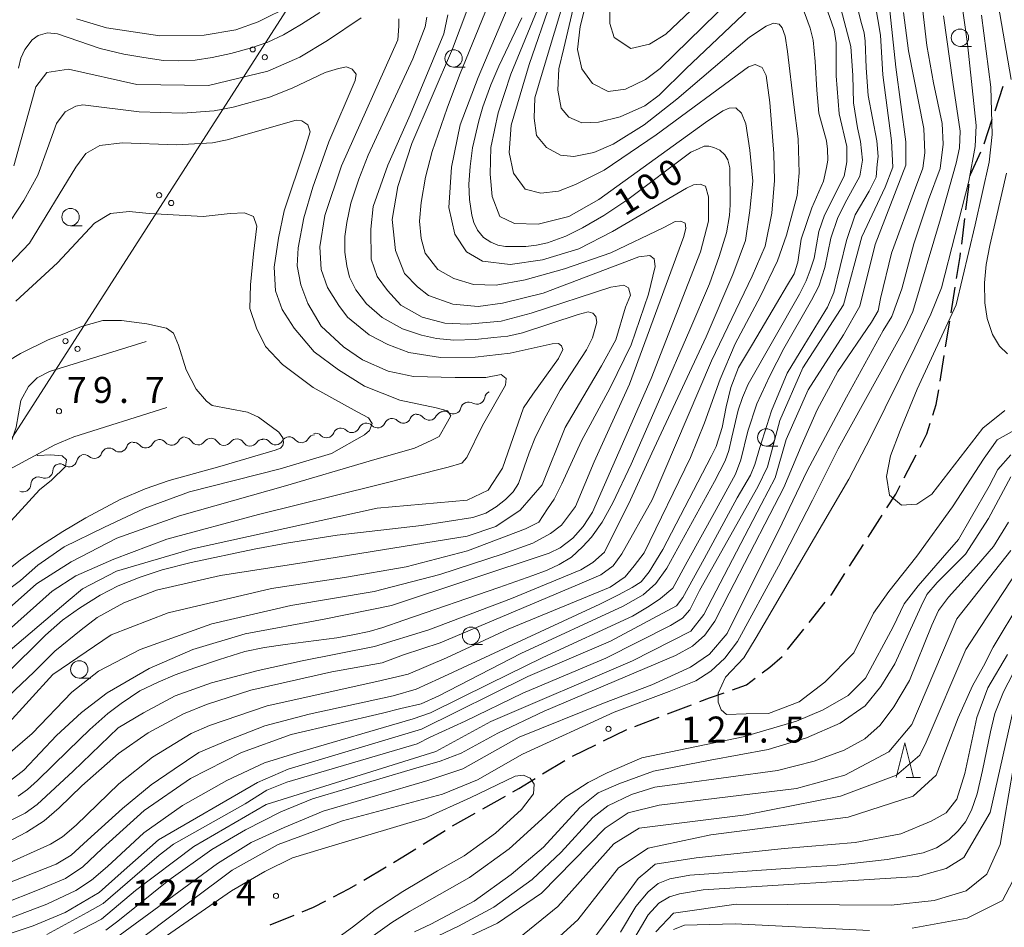
# Model space of a CAD drawing. Units: millimetres. Extents: x -70000 to -68000, y 30000 to 31500.
# Drawn here: x -68584 to -68442, y 30952 to 31083 of the extents above; entities that cross this region are included whole.
import ezdxf

# ---------------------------------------------------------------- set-up
doc = ezdxf.new("R2010")
doc.units = ezdxf.units.MM
for name, color, linetype, lineweight in [('210100_道路縁（街区線）', 7, 'Continuous', 15), ('210300_徒歩道', 7, 'Continuous', 30), ('426500_送電線', 7, 'Continuous', 9), ('510200_一条河川、細流', 7, 'Continuous', 15), ('633100_広葉樹林', 7, 'Continuous', 9), ('633200_針葉樹林', 7, 'Continuous', 9), ('710100_等高線（計曲線）', 7, 'Continuous', 20), ('710107_等高線（計曲線）（注記）', 7, 'Continuous', 0), ('710200_等高線（主曲線）', 7, 'Continuous', 9), ('731200_図化機測定による標高点', 7, 'Continuous', 20), ('731207_図化機測定による標高点（注記）', 7, 'Continuous', 20)]:
    doc.layers.add(name, color=color, linetype=linetype, lineweight=lineweight)
doc.styles.add('Style-WORKING', font='txt')

msp = doc.modelspace()

# ---------------------------------------------------------------- linework, layer by layer
at = {"layer": '210100_道路縁（街区線）', "flags": 128}
for points in [[(-68566.17, 31036.22), (-68580.11, 31031.86), (-68581.89, 31030.96), (-68583.17, 31029.73), (-68584.27, 31027.71), (-68584.93, 31023.84), (-68585.51, 31022.11), (-68586.63, 31020.66), (-68588.43, 31019.78), (-68615.55, 31006.29), (-68622.16, 31003.29), (-68628.17, 31001.04), (-68632.57, 30999.79), (-68636.02, 30999.21), (-68648.67, 30997.93), (-68676.33, 30995.59), (-68699.58, 30993.64), (-68723.14, 30992.9), (-68758.02, 30991.7), (-68765.72, 30990.63), (-68768.27, 30990)], [(-68587.09, 31017.1), (-68579.37, 31021.28), (-68576.63, 31022.47), (-68563.18, 31026.67)]]:
    msp.add_lwpolyline(points, dxfattribs=at)
at = {"layer": '210300_徒歩道'}
for p, q in [((-68443.754, 31069.481), (-68442.585, 31073.044)), ((-68445.313, 31064.73), (-68444.144, 31068.293)), ((-68447.943, 31055.201), (-68447.479, 31058.922)), ((-68448.561, 31050.239), (-68448.097, 31053.96)), ((-68450.088, 31040.357), (-68449.492, 31044.059)), ((-68450.883, 31035.421), (-68450.287, 31039.123)), ((-68451.678, 31030.484), (-68451.082, 31034.187)), ((-68456.858, 31016.537), (-68455.139, 31019.869)), ((-68462.037, 31007.992), (-68460.014, 31011.15)), ((-68464.734, 31003.782), (-68462.711, 31006.94)), ((-68470.563, 30995.673), (-68468.228, 30998.607)), ((-68473.677, 30991.761), (-68471.342, 30994.695)), ((-68491.012, 30982.474), (-68487.509, 30983.812)), ((-68495.682, 30980.689), (-68492.179, 30982.027)), ((-68500.211, 30978.577), (-68496.844, 30980.229)), ((-68504.699, 30976.375), (-68501.333, 30978.027)), ((-68508.996, 30973.823), (-68505.794, 30975.774)), ((-68517.631, 30968.782), (-68514.369, 30970.631)), ((-68521.981, 30966.316), (-68518.719, 30968.165)), ((-68526.233, 30963.686), (-68523.047, 30965.663)), ((-68534.791, 30958.514), (-68531.568, 30960.431)), ((-68548.296, 30952.037), (-68544.829, 30953.466))]:
    msp.add_line(p, q, dxfattribs=at)
at = {"layer": '210300_徒歩道', "flags": 128}
for points in [[(-68447.325, 31060.162), (-68447.31, 31060.28), (-68445.778, 31063.572)], [(-68449.293, 31045.294), (-68448.78, 31048.48), (-68448.715, 31048.999)], [(-68452.707, 31025.604), (-68452.22, 31027.12), (-68451.877, 31029.25)], [(-68454.566, 31020.98), (-68453.58, 31022.89), (-68453.09, 31024.414)], [(-68459.34, 31012.203), (-68458.08, 31014.17), (-68457.432, 31015.426)], [(-68467.449, 30999.585), (-68467.31, 30999.76), (-68465.408, 31002.729)], [(-68477.338, 30988.387), (-68476.23, 30989.23), (-68474.457, 30990.784)], [(-68481.638, 30985.956), (-68479.58, 30986.68), (-68478.332, 30987.63)], [(-68486.341, 30984.258), (-68484.95, 30984.79), (-68482.817, 30985.541)], [(-68513.282, 30971.247), (-68512.43, 30971.73), (-68510.064, 30973.172)], [(-68530.494, 30961.069), (-68529.4, 30961.72), (-68527.295, 30963.026)], [(-68539.163, 30956.093), (-68536.95, 30957.23), (-68535.866, 30957.875)], [(-68543.673, 30953.943), (-68542.03, 30954.62), (-68540.275, 30955.522)]]:
    msp.add_lwpolyline(points, dxfattribs=at)
at = {"layer": '426500_送電線'}
msp.add_line((-68489.18, 31172.47), (-68682.08, 30871.88), dxfattribs=at)
for centre in [(-68550.81, 31078.35), (-68549.071, 31077.228), (-68564.313, 31057.31), (-68562.573, 31056.188), (-68577.815, 31036.27), (-68576.075, 31035.148)]:
    msp.add_circle(centre, 0.375, dxfattribs=at)
at = {"layer": '510200_一条河川、細流', "extrusion": (0, 0, -1)}
for centre, start, end in [((68516.236867, 31027.919731), 9.043813, 65.214174), ((68519.697329, 31026.359566), 13.333417, 69.503778), ((68519.641422, 31026.347628), 65.214174, 121.384535), ((68527.044496, 31024.665837), 23.346856, 79.517217), ((68527.075046, 31024.540357), 83.925123, 140.095484), ((68523.346104, 31024.937213), 27.754762, 83.925123), ((68523.209936, 31025.046519), 69.503778, 125.674139), ((68534.413938, 31023.320493), 22.533725, 78.704087), ((68534.419318, 31023.301286), 79.517217, 135.687578), ((68530.731907, 31023.983562), 23.346856, 79.517217), ((68530.731907, 31023.983562), 79.517217, 135.687578), ((68541.768653, 31021.851422), 78.704087, 134.874448), ((68538.091296, 31022.585958), 22.533725, 78.704087), ((68538.091296, 31022.585958), 78.704087, 134.874448), ((68567.907231, 31020.664758), 19.146895, 75.317256), ((68567.979522, 31020.535685), 83.934113, 140.104474), ((68564.250518, 31020.931955), 27.763752, 83.934113), ((68564.250518, 31020.931955), 83.934113, 140.104474), ((68560.521515, 31021.328225), 27.763752, 83.934113), ((68560.597343, 31021.212419), 91.291793, 147.462155), ((68556.848296, 31021.127878), 35.121432, 91.291793), ((68556.848296, 31021.127878), 91.291793, 147.462155), ((68553.099249, 31021.043338), 35.121432, 91.291793), ((68553.099249, 31021.043338), 91.291793, 147.462155), ((68549.350202, 31020.958797), 35.121432, 91.291793), ((68549.286251, 31021.02303), 85.281521, 141.451882), ((68545.54896, 31021.331505), 29.111159, 85.281521), ((68545.54896, 31021.331505), 85.281521, 141.451882), ((68541.811669, 31021.63998), 29.111159, 85.281521), ((68571.534771, 31019.714258), 19.146895, 75.317256), ((68571.534771, 31019.714258), 75.317256, 131.487617), ((68578.598636, 31017.420839), 69.503778, 125.674139), ((68575.086029, 31018.733885), 13.333417, 69.503778), ((68575.162312, 31018.763758), 75.317256, 131.487617), ((68578.507756, 31017.514571), 2.106036, 58.276397), ((68581.697486, 31015.542738), 2.106036, 58.276397), ((68581.697486, 31015.542738), 58.276397, 114.446758)]:
    msp.add_arc(centre, 1.127969, start, end, dxfattribs=at)
at = {"layer": '510200_一条河川、細流'}
for centre, start, end in [((-68518.466454, 31028.275624), 238.666218, 350.905434), ((-68521.894051, 31026.88123), 234.376614, 346.61583), ((-68532.80446, 31024.879244), 224.363175, 336.602391), ((-68529.117048, 31025.561519), 224.363175, 336.602391), ((-68525.343687, 31025.989535), 219.955269, 332.194485), ((-68540.17635, 31023.452137), 225.176305, 337.415522), ((-68536.498992, 31024.186673), 225.176305, 337.415522), ((-68566.247936, 31021.984591), 219.946279, 332.185496), ((-68562.518932, 31022.380861), 219.946279, 332.185496), ((-68558.694463, 31022.427642), 212.588598, 324.827815), ((-68554.945416, 31022.343101), 212.588598, 324.827815), ((-68551.196369, 31022.258561), 212.588598, 324.827815), ((-68547.521073, 31022.430818), 218.598871, 330.838088), ((-68543.783782, 31022.739293), 218.598871, 330.838088), ((-68573.667355, 31020.455746), 228.563136, 340.802353), ((-68570.039815, 31021.406246), 228.563136, 340.802353), ((-68577.28275, 31019.255549), 234.376614, 346.61583), ((-68580.764007, 31017.598544), 245.603995, 357.843211), ((-68583.953736, 31015.626711), 245.603995, 357.843211)]:
    msp.add_arc(centre, 1.129844, start, end, dxfattribs=at)
at = {"layer": '633100_広葉樹林'}
for p, q in [((-68448.81, 31078.79), (-68447.143, 31078.79)), ((-68521.85, 31075.8), (-68520.183, 31075.8)), ((-68577.09, 31052.91), (-68575.423, 31052.91)), ((-68476.75, 31021.12), (-68475.083, 31021.12)), ((-68519.33, 30992.51), (-68517.663, 30992.51)), ((-68575.83, 30987.65), (-68574.163, 30987.65))]:
    msp.add_line(p, q, dxfattribs=at)
for centre in [(-68448.81, 31080.04), (-68521.85, 31077.05), (-68577.09, 31054.16), (-68476.75, 31022.37), (-68519.33, 30993.76), (-68575.83, 30988.9)]:
    msp.add_circle(centre, 1.249875, dxfattribs=at)
at = {"layer": '633200_針葉樹林'}
msp.add_line((-68456.562, 30973.29), (-68454.478, 30973.29), dxfattribs=at)
at = {"layer": '633200_針葉樹林', "flags": 128}
msp.add_lwpolyline([(-68458.02, 30973.29), (-68456.77, 30978.29), (-68455.52, 30973.29)], dxfattribs=at)
at = {"layer": '710100_等高線（計曲線）', "flags": 128}
for points in [[(-68477.71, 31089.64), (-68492.04, 31075.58), (-68494.14, 31074.02), (-68497.05, 31072.59), (-68499.56, 31072.28), (-68501.81, 31073.41), (-68503.35, 31075.56), (-68503.96, 31078.32), (-68503.6, 31081.65), (-68500.12, 31095.4)], [(-68587.18, 30954.94), (-68581.36, 30957.26), (-68577.82, 30958.74), (-68575.32, 30960.43), (-68572.52, 30963.08), (-68566.49, 30968.54), (-68559.79, 30973.18), (-68552.42, 30976.93), (-68545.28, 30979.51), (-68532.1, 30982.61), (-68529.45, 30983.27), (-68526.53, 30983.94), (-68523.97, 30985.07), (-68512.15, 30991.18), (-68497.36, 30998.02), (-68494.5, 30999.66), (-68492.65, 31001.32), (-68491.07, 31003.52), (-68484.21, 31015.99), (-68482.67, 31018.98), (-68482.16, 31020.47), (-68481.7, 31022.39), (-68480.78, 31026.28), (-68480.17, 31028.12), (-68479.35, 31030.07), (-68471.93, 31043.02), (-68471.01, 31044.94), (-68470.39, 31046.48), (-68469.83, 31048.24), (-68469.17, 31052.08), (-68468.35, 31054.44), (-68465.53, 31060.07), (-68465.12, 31062.14), (-68465.12, 31064.35), (-68466.25, 31069.06), (-68466.66, 31074.56), (-68466.66, 31079.32), (-68466.97, 31081.16), (-68469.78, 31089.28)], [(-68443.31, 31084.87), (-68441.43, 31074.03)], [(-68525.69, 31082.98), (-68525.94, 31081.59), (-68527.72, 31077.01), (-68531.12, 31069.61), (-68534.18, 31063.09), (-68535.53, 31059.63), (-68536.66, 31056.16), (-68537.26, 31053.37), (-68537.55, 31051.35), (-68537.55, 31049.08), (-68537.26, 31047.12), (-68536.84, 31045.51), (-68535.95, 31043.66), (-68534.39, 31041.64), (-68532.12, 31039.65), (-68529.21, 31038.05), (-68526.48, 31037.13), (-68524.31, 31036.66), (-68521.82, 31036.4), (-68518.7, 31036.5), (-68516.04, 31036.79), (-68514.01, 31036.97), (-68511.89, 31037.45), (-68503.86, 31040.11), (-68502.41, 31040.5), (-68501.77, 31040.29), (-68501.31, 31039.82), (-68501.17, 31039.01), (-68501.8, 31036.73), (-68502.66, 31035), (-68506.49, 31029.17), (-68508.48, 31025.5), (-68510.04, 31022.48), (-68510.93, 31020.17), (-68511.64, 31018.09), (-68512.49, 31015.71), (-68513.27, 31014.5), (-68514.34, 31013.44), (-68515.68, 31012.34), (-68517.21, 31011.45), (-68519.06, 31010.83), (-68526.47, 31009.66), (-68538.61, 31008.25), (-68545.93, 31007.13), (-68550.61, 31006.23), (-68559.7, 31004.34), (-68563.89, 31003.26), (-68567.05, 31002.2), (-68570.24, 31000.95), (-68572.83, 30999.6), (-68575.81, 30997.76), (-68578.23, 30996.03), (-68580.71, 30993.83), (-68586.46, 30988.11)], [(-68584.65, 30970.62), (-68583.31, 30971.56), (-68581.85, 30972.88), (-68577.45, 30977.21), (-68574.32, 30980.25), (-68571.73, 30982.56), (-68569.78, 30983.98), (-68567.08, 30985.79), (-68564.46, 30987.08), (-68562.01, 30988.11), (-68559.17, 30989.14), (-68555.62, 30990.32), (-68551.96, 30991.47), (-68549.09, 30992.07), (-68546.11, 30992.5), (-68538.69, 30993.48), (-68536.38, 30993.87), (-68534.04, 30994.36), (-68532.05, 30994.97), (-68529, 30996.02), (-68515.33, 31000.74), (-68510.4, 31002.43), (-68508.34, 31003.24), (-68506.63, 31004.06), (-68504.82, 31005.09), (-68503.23, 31006.58), (-68501.95, 31007.97), (-68500.39, 31010.15), (-68498.89, 31012.92), (-68496.23, 31018.5), (-68491.94, 31028.28), (-68487.75, 31037.89), (-68484.91, 31044.51), (-68483.53, 31048.47), (-68482.5, 31051.88), (-68482.03, 31054.4), (-68481.96, 31055.91), (-68482, 31061.24), (-68482.28, 31062.41), (-68482.74, 31063.12), (-68483.45, 31063.8), (-68484.31, 31064.22), (-68485.05, 31064.37), (-68485.69, 31064.4), (-68486.54, 31064.01), (-68487.64, 31063.51), (-68496.73, 31056.7), (-68500.17, 31054.37), (-68503.23, 31052.59), (-68505.67, 31051.42), (-68508.3, 31050.46), (-68509.9, 31050.11), (-68511.42, 31049.93), (-68514.34, 31049.91), (-68515.47, 31050.12), (-68516.47, 31050.55), (-68517.53, 31051.19), (-68518.38, 31052.25), (-68518.92, 31053.36), (-68519.23, 31054.42), (-68519.55, 31056.71), (-68519.66, 31058.91), (-68519.45, 31061.47), (-68519.09, 31064.17), (-68518.2, 31068.04), (-68517.64, 31070.08), (-68516.47, 31073.25), (-68515.33, 31075.94), (-68511.99, 31082.92)], [(-68584.58, 31075.63), (-68584.26, 31077.1), (-68583.69, 31078.34), (-68582.63, 31079.73), (-68581.74, 31080.37), (-68580.43, 31080.76), (-68578.97, 31080.61), (-68572.83, 31078.48), (-68569.39, 31077.68), (-68566.51, 31077.19), (-68563.67, 31076.73), (-68561.58, 31076.69), (-68559.1, 31076.8), (-68556.68, 31077.17), (-68553.98, 31077.74), (-68550.97, 31078.56), (-68548.62, 31079.37), (-68546.35, 31080.47), (-68543.76, 31082), (-68541.14, 31083.67)], [(-68456.94, 31083.65), (-68456.22, 31078.14), (-68454.02, 31066.96), (-68453.87, 31063.45), (-68454.17, 31061.2), (-68455.35, 31057.97), (-68458.68, 31048.93), (-68460.26, 31042.41), (-68460.62, 31040.62), (-68461.59, 31038.98), (-68466.4, 31031.89), (-68469.42, 31026.33), (-68471.72, 31021.11), (-68474.23, 31015.14), (-68476.23, 31011.25), (-68482.11, 30999.91), (-68484.16, 30995.84), (-68485.59, 30993.85), (-68487.38, 30992.26), (-68489.84, 30990.9), (-68508.77, 30982.89), (-68515.47, 30979.69), (-68520.74, 30976.82), (-68523.76, 30975.65), (-68527.6, 30974.57), (-68542.18, 30970.25), (-68546.74, 30968.35), (-68551.86, 30965.77), (-68556.72, 30962.9), (-68562.91, 30958.5), (-68570.28, 30952.58), (-68572.02, 30951.3)], [(-68442.09, 31060.51), (-68443.61, 31053.99), (-68444.48, 31050.04), (-68445.04, 31047.34), (-68445.29, 31044.65), (-68445.24, 31041.79), (-68444.89, 31039.55), (-68444.12, 31037.24), (-68443.11, 31035.56), (-68441.93, 31034.44)], [(-68592.43, 30998.2), (-68584.3, 31004.73), (-68581.42, 31006.71), (-68578.19, 31008.8), (-68574.86, 31010.79), (-68569.92, 31013.42), (-68566.3, 31014.96), (-68562.86, 31016.17), (-68555.54, 31018.2), (-68547.59, 31020.52), (-68546.81, 31020.84), (-68546.49, 31021.2), (-68546.35, 31021.66), (-68546.49, 31022.3), (-68547.03, 31023.15), (-68549.97, 31025.28), (-68551.57, 31026.03), (-68556.68, 31026.99), (-68557.48, 31027.59), (-68558.95, 31029.31), (-68560.42, 31032.13), (-68561.52, 31035.68), (-68562.26, 31037.4), (-68563.24, 31038.13), (-68566.06, 31038.74), (-68569.74, 31039.23), (-68572.44, 31039.23), (-68575.5, 31038.38), (-68578.05, 31037.3), (-68580.29, 31036.45), (-68584.3, 31034.46), (-68592.53, 31029.51)], [(-68526.09, 30949.53), (-68521.12, 30951.88), (-68516.06, 30954.62), (-68510.53, 30958.61), (-68506.33, 30962.56), (-68501.78, 30967.55), (-68499.58, 30969.24), (-68496.2, 30970.88), (-68492.82, 30971.93), (-68489.24, 30972.39), (-68475.12, 30974.33), (-68469.85, 30975.69), (-68465.5, 30977.23), (-68462.53, 30978.91), (-68460.33, 30980.86), (-68458.34, 30983.5), (-68456.09, 30987.29), (-68452.86, 30995.3), (-68451.89, 30997.4), (-68450.46, 30999.34), (-68446.41, 31003.8), (-68443.96, 31006.64), (-68441.81, 31010.17)], [(-68441.17, 30988.25), (-68442.55, 30985.69), (-68443.78, 30982.52), (-68444.39, 30979.88), (-68445.57, 30974.3), (-68446.34, 30970.97), (-68447.16, 30968.62), (-68448.03, 30966.9), (-68449.05, 30965.62), (-68450.43, 30964.34), (-68452.17, 30963.17), (-68454.11, 30962.45), (-68456.62, 30961.94), (-68459.33, 30961.48), (-68466.5, 30960.66), (-68473.97, 30960.2), (-68487.78, 30959.2), (-68490.65, 30958.69), (-68492.34, 30958.02), (-68493.77, 30956.84), (-68495.56, 30954.69), (-68497.76, 30951.01)]]:
    msp.add_lwpolyline(points, dxfattribs=at)
at = {"layer": '710200_等高線（主曲線）', "flags": 128}
for points in [[(-68478.53, 31092.62), (-68491.21, 31080.53), (-68493.59, 31079.1), (-68496.29, 31078.46), (-68498.67, 31080.05), (-68499.31, 31082.11), (-68499.31, 31087.67)], [(-68435.21, 31026.57), (-68443.42, 31022), (-68445.3, 31019.38), (-68449.87, 31012.34), (-68455.03, 31005.22), (-68459.09, 31000.14), (-68461.27, 30997.01), (-68464.1, 30991.28), (-68468.31, 30987.06), (-68472.01, 30984.23), (-68476.44, 30982.56), (-68479.63, 30982.49), (-68482.47, 30982.42), (-68483.26, 30983.07), (-68483.7, 30984.16), (-68483.7, 30985.47), (-68482.61, 30987.79), (-68480, 30990.55), (-68478.18, 30993.53), (-68464.83, 31016.33), (-68461.71, 31022.36), (-68455.32, 31035.29), (-68453, 31040.15), (-68451.47, 31043.93), (-68447.55, 31059.32), (-68446.61, 31064.34), (-68446.46, 31067.39), (-68447.7, 31079.15), (-68449.58, 31092.52)], [(-68591.71, 30950.82), (-68580.53, 30955.03), (-68576.32, 30956.99), (-68574.07, 30958.51), (-68571.75, 30960.47), (-68566.52, 30965.34), (-68560.93, 30969.26), (-68554.54, 30972.89), (-68549.1, 30975.43), (-68544.45, 30976.89), (-68527.69, 30981.75), (-68525.15, 30982.63), (-68516.73, 30986.84), (-68508.96, 30990.61), (-68496.04, 30996.57), (-68493.64, 30998.02), (-68491.98, 30999.11), (-68490.23, 31000.64), (-68488.13, 31004.41), (-68483.99, 31011.97), (-68481.16, 31017.05), (-68480.43, 31019.16), (-68479.42, 31023.29), (-68478.11, 31027.22), (-68476.23, 31031.28), (-68474.19, 31035.2), (-68470.2, 31042.18), (-68469.18, 31044.21), (-68468.31, 31046.9), (-68467.44, 31051.11), (-68466.43, 31054.09), (-68465.12, 31056.63), (-68463.23, 31060.04), (-68462.87, 31062.37), (-68463.16, 31065.05), (-68463.6, 31067.02), (-68464.18, 31070.65), (-68464.25, 31074.57), (-68464.54, 31078.78), (-68467.74, 31090.88)], [(-68598.17, 30953.34), (-68583.9, 30958.91), (-68579.14, 30960.82), (-68577.02, 30962.09), (-68574.62, 30964.27), (-68569.61, 30968.85), (-68565.48, 30972.26), (-68562.14, 30974.51), (-68558.58, 30976.91), (-68554.37, 30978.72), (-68549.07, 30980.76), (-68542.68, 30982.43), (-68530.56, 30985.11), (-68527.22, 30986.06), (-68523.89, 30987.58), (-68500.73, 30998.33), (-68498.05, 30999.64), (-68496.09, 31000.73), (-68494.78, 31001.53), (-68493.62, 31002.98), (-68491.66, 31006.18), (-68484.69, 31019.61), (-68483.96, 31021.06), (-68483.09, 31023.82), (-68482.51, 31026.8), (-68481.86, 31029.56), (-68480.77, 31032.47), (-68478.74, 31035.81), (-68475.25, 31041.69), (-68473.66, 31044.38), (-68472.71, 31045.97), (-68472.21, 31047.64), (-68471.7, 31050.98), (-68470.17, 31055.49), (-68468.5, 31059.34), (-68468.07, 31061.3), (-68467.85, 31062.39), (-68467.92, 31063.98), (-68468.07, 31065.15), (-68469.16, 31069.14), (-68469.45, 31072.48), (-68469.67, 31076.62), (-68469.96, 31079.67), (-68470.39, 31081.41), (-68472.5, 31087.08)], [(-68587.26, 30960.41), (-68580, 30963.68), (-68578.26, 30964.77), (-68576.29, 30966.44), (-68570.13, 30972.4), (-68565.26, 30976.25), (-68559.67, 30979.66), (-68557.06, 30980.82), (-68548.71, 30983.65), (-68532.89, 30987.14), (-68528.39, 30988.23), (-68522.87, 30990.55), (-68513.95, 30994.69), (-68499.28, 31000.79), (-68497.11, 31002.25), (-68495.8, 31003.84), (-68494.35, 31005.73), (-68487.67, 31019.46), (-68485.64, 31024.47), (-68483.39, 31030.79), (-68481.21, 31035.87), (-68477.58, 31042.77), (-68475.11, 31047.85), (-68473.81, 31051.56), (-68472.28, 31057.29), (-68471.99, 31060.56), (-68472.14, 31065.43), (-68472.79, 31070.37), (-68473.66, 31078.06), (-68474.03, 31080.24), (-68474.46, 31081.48), (-68474.9, 31081.99), (-68475.69, 31082.13), (-68476.78, 31081.7), (-68479.18, 31080.1), (-68489.63, 31071.16), (-68494.35, 31067.46), (-68498.85, 31064.7), (-68501.61, 31063.47), (-68504.51, 31062.89), (-68506.4, 31063.1), (-68508.43, 31064.19), (-68509.88, 31065.94), (-68510.24, 31068.41), (-68510.1, 31071.38), (-68509.08, 31074.94), (-68505.53, 31086.78)], [(-68461.39, 31086.92), (-68460.27, 31080.4), (-68459.95, 31074.68), (-68458.67, 31065.15), (-68458.51, 31061.34), (-68459.62, 31058.48), (-68462.94, 31051.33), (-68465.63, 31041.48), (-68471.49, 31032.42), (-68474.81, 31024.79), (-68476.55, 31018.11), (-68477.98, 31015.25), (-68486.37, 31000.31), (-68487.75, 30997.48), (-68488.84, 30996.32), (-68490.58, 30995.23), (-68499.87, 30990.51), (-68511.85, 30985.5), (-68520.19, 30981.43), (-68525.2, 30979.11), (-68527.09, 30978.16), (-68545.89, 30972.64), (-68548.79, 30971.48), (-68551.91, 30969.52), (-68562.22, 30963.71), (-68564.32, 30962.11), (-68572.38, 30955.14), (-68574.7, 30953.83), (-68580.51, 30950.64)], [(-68476.49, 31086.86), (-68488.32, 31075.61), (-68492.17, 31071.76), (-68494.27, 31070.23), (-68497.83, 31068.63), (-68500.95, 31067.83), (-68503.34, 31067.76), (-68505.23, 31068.56), (-68506.32, 31069.87), (-68506.83, 31072.48), (-68506.68, 31075.53), (-68505.96, 31078.51), (-68504.58, 31084.25)], [(-68608.16, 30943.32), (-68582.46, 30951.92), (-68577.86, 30953.83), (-68572.95, 30956.7), (-68569.78, 30959.56), (-68564.39, 30964.33), (-68550.12, 30972.61), (-68545.68, 30974.52), (-68526.49, 30980.26), (-68511.11, 30987.9), (-68499.21, 30992.99), (-68489.7, 30998.09), (-68488.76, 30999.27), (-68485.71, 31004.87), (-68480.92, 31013.65), (-68479.03, 31016.92), (-68478.38, 31018.45), (-68477.65, 31020.92), (-68475.98, 31026.22), (-68473.73, 31031.66), (-68471.34, 31035.59), (-68469.23, 31039.07), (-68467.93, 31041.18), (-68466.98, 31043.29), (-68465.17, 31050.77), (-68463.94, 31054.47), (-68461.9, 31057.88), (-68460.89, 31059.92), (-68460.74, 31061.8), (-68460.6, 31062.89), (-68460.81, 31065.14), (-68462.05, 31071.68), (-68462.34, 31075.68), (-68462.48, 31079.52), (-68462.63, 31080.76), (-68462.99, 31082.07), (-68464.15, 31086.71)], [(-68585.73, 30972.9), (-68583.84, 30974.36), (-68579.13, 30979.37), (-68575.5, 30982.71), (-68571.79, 30985.54), (-68565.77, 30989.03), (-68559.46, 30991.79), (-68551.91, 30994.04), (-68540.51, 30996.14), (-68530.78, 30998.11), (-68508.07, 31005.66), (-68506.47, 31006.46), (-68504.65, 31007.84), (-68503.13, 31009.51), (-68501.82, 31011.61), (-68493.33, 31030.86), (-68486.22, 31049.16), (-68485.06, 31053.59), (-68485.06, 31057.08), (-68485.49, 31058.6), (-68486.29, 31058.89), (-68487.23, 31058.82), (-68488.25, 31058.31), (-68498.92, 31052.06), (-68503.78, 31049.59), (-68509.01, 31048), (-68513.66, 31047.34), (-68517.65, 31047.78), (-68519.97, 31049.16), (-68521.64, 31051.7), (-68522.51, 31055.55), (-68522.15, 31061.36), (-68520.91, 31067.46), (-68518.3, 31074.29), (-68513.44, 31085.84)], [(-68570.64, 30950.06), (-68555.91, 30960.88), (-68551.05, 30963.93), (-68546.26, 30966.11), (-68540.67, 30968.43), (-68525.57, 30972.86), (-68520.49, 30974.54), (-68512.36, 30979.11), (-68500.24, 30984.05), (-68493.27, 30986.66), (-68487.68, 30989.21), (-68484.92, 30991.09), (-68482.38, 30994.07), (-68474.47, 31009.98), (-68470.84, 31017.53), (-68465.18, 31028.2), (-68459.88, 31037.79), (-68458.65, 31039.82), (-68457.2, 31043.82), (-68455.45, 31050.28), (-68453.35, 31056.67), (-68451.68, 31061.18), (-68451.24, 31064.66), (-68451.39, 31067.64), (-68452.62, 31073.52), (-68453.57, 31078.9), (-68454.36, 31085.58)], [(-68507.81, 31085.2), (-68510.93, 31076.19), (-68513.54, 31067.41), (-68513.84, 31063.48), (-68513.18, 31060.51), (-68511.51, 31058.18), (-68509.26, 31057.6), (-68506.72, 31057.89), (-68504.26, 31058.84), (-68500.12, 31060.94), (-68492.64, 31066.03), (-68479.29, 31075.83), (-68478.34, 31076.19), (-68477.33, 31075.76), (-68476.75, 31074.59), (-68476.24, 31070.67), (-68475.66, 31063.34), (-68475.58, 31059.42), (-68475.95, 31054.7), (-68476.89, 31049.98), (-68478.78, 31045.62), (-68484.66, 31033.42), (-68493.22, 31013.37), (-68497.58, 31005.6), (-68498.81, 31003.86), (-68500.62, 31002.55), (-68503.96, 31001.1), (-68523.78, 30992.75), (-68529.08, 30991), (-68532.13, 30989.84), (-68539.39, 30988.54), (-68551.07, 30985.92), (-68557.46, 30983.82), (-68560.8, 30982.51), (-68565.88, 30979.75), (-68570.16, 30976.77), (-68575.46, 30972.12), (-68578.73, 30968.93), (-68580.9, 30967.04), (-68583.44, 30965.44), (-68589.47, 30962.32)], [(-68586.48, 30976.32), (-68582.63, 30979.66), (-68576.9, 30985.61), (-68573.05, 30988.66), (-68567.03, 30991.79), (-68556.72, 30995.49), (-68545.32, 30998.1), (-68533.28, 31000.14), (-68523.84, 31002.61), (-68514.69, 31005.58), (-68510.41, 31007.11), (-68507.87, 31008.49), (-68506.27, 31009.72), (-68504.24, 31012.41), (-68501.56, 31018.87), (-68496.48, 31030.06), (-68488.64, 31051.34), (-68488.35, 31052.57), (-68488.42, 31053.3), (-68489.07, 31053.59), (-68489.87, 31053.52), (-68491.54, 31052.64), (-68499.16, 31049.01), (-68505.84, 31046.69), (-68511.5, 31045.09), (-68515.71, 31044.36), (-68518.98, 31044.44), (-68521.81, 31045.31), (-68524.13, 31046.62), (-68525.94, 31048.94), (-68526.53, 31051.05), (-68526.74, 31053.59), (-68526.53, 31056.28), (-68525.87, 31059.91), (-68524.93, 31063.61), (-68522.75, 31069.86), (-68521.01, 31074.65), (-68516.8, 31084.89)], [(-68519.77, 31084.32), (-68521.99, 31078.44), (-68527.84, 31064.77), (-68529.9, 31058.57), (-68530.69, 31053.8), (-68530.21, 31049.36), (-68528.94, 31046.02), (-68527.03, 31044.12), (-68525.44, 31042.85), (-68521.95, 31041.58), (-68518.3, 31041.27), (-68514.81, 31041.75), (-68508.94, 31043.18), (-68495.14, 31048.44), (-68493.56, 31048.6), (-68492.92, 31048.12), (-68492.76, 31047.01), (-68493.71, 31043.04), (-68496.24, 31035.73), (-68499.25, 31029.53), (-68503.37, 31021.9), (-68506.22, 31015.7), (-68507.32, 31013.48), (-68508.28, 31012.05), (-68509.54, 31010.14), (-68511.45, 31009.18), (-68519.85, 31006), (-68528.68, 31003.68), (-68537.57, 31002.18), (-68548.09, 31000.57), (-68563, 30997.06), (-68571.24, 30993.87), (-68579.64, 30988.15), (-68586.46, 30980.67)], [(-68509.45, 31084.82), (-68513.58, 31074.8), (-68515.4, 31069.2), (-68516.49, 31064.19), (-68516.56, 31060.34), (-68516.27, 31057.15), (-68515.18, 31054.24), (-68513.07, 31053.23), (-68509.66, 31053.15), (-68505.24, 31054.24), (-68500.88, 31056.71), (-68485.49, 31067.82), (-68483.03, 31069.49), (-68482.08, 31069.86), (-68481.14, 31069.93), (-68480.34, 31069.13), (-68479.69, 31067.61), (-68479.11, 31063.83), (-68478.67, 31059.33), (-68479.11, 31055.11), (-68479.76, 31050.76), (-68481.57, 31045.89), (-68485.42, 31036.89), (-68493.26, 31020.11), (-68496.31, 31013.36), (-68500.08, 31005.8), (-68501.75, 31004.35), (-68503.49, 31003.26), (-68513.51, 30999.12), (-68525.41, 30994.62), (-68533.25, 30992.22), (-68543.7, 30990.12), (-68550.02, 30988.74), (-68556.77, 30986.99), (-68562, 30985.11), (-68566.57, 30982.64), (-68570.2, 30980.46), (-68576.73, 30974.21), (-68581.88, 30969.42), (-68583.63, 30968.18), (-68586.02, 30966.95)], [(-68459.01, 31084.85), (-68458.05, 31075.8), (-68456.61, 31065), (-68456.61, 31061.66), (-68461.04, 31050.22), (-68463.25, 31041.32), (-68465.62, 31037.19), (-68470.69, 31029.24), (-68473.86, 31022.09), (-68475.44, 31016.53), (-68477.5, 31012.71), (-68485.73, 30996.82), (-68487.63, 30994.43), (-68496.04, 30990.13), (-68516.49, 30981.38), (-68524.42, 30977.08), (-68548.85, 30969.43), (-68559.31, 30963.38), (-68567.71, 30957.02), (-68572.63, 30952.89), (-68576.59, 30950.82)], [(-68576.25, 31082.78), (-68571.89, 31081.48), (-68564.2, 31080.31), (-68557.81, 31080.39), (-68553.24, 31081.19), (-68550.04, 31082.35), (-68545.18, 31084.74)], [(-68593.6, 30985.11), (-68577.43, 30998.79), (-68575.37, 31000.54), (-68570.46, 31003.09), (-68559.51, 31006.28), (-68532.87, 31012.18), (-68519.86, 31013.31), (-68516.85, 31014.74), (-68514.79, 31017.92), (-68511.78, 31026.66), (-68510.43, 31028.59), (-68506.73, 31033.75), (-68506.08, 31035.06), (-68506.29, 31035.57), (-68506.73, 31035.93), (-68507.6, 31035.86), (-68513.7, 31034.55), (-68518.71, 31033.97), (-68523.71, 31033.89), (-68528.29, 31034.62), (-68531.34, 31035.78), (-68534.02, 31037.16), (-68537.14, 31039.7), (-68538.38, 31041.38), (-68540.04, 31043.99), (-68540.92, 31046.6), (-68541.13, 31049.87), (-68540.41, 31054.37), (-68538.01, 31061.56), (-68529.88, 31079.72), (-68529.74, 31081.68), (-68529.74, 31082.77)], [(-68522.68, 31083.36), (-68523.26, 31080.61), (-68528.12, 31068.91), (-68531.31, 31061.65), (-68533.42, 31055.7), (-68533.78, 31052.43), (-68533.71, 31048.07), (-68532.84, 31045.6), (-68531.39, 31043.57), (-68529.43, 31041.46), (-68526.38, 31039.72), (-68523.11, 31038.85), (-68519.78, 31038.7), (-68514.98, 31039.14), (-68510.63, 31040.3), (-68499.16, 31044.07), (-68497.27, 31044.36), (-68496.62, 31043.93), (-68496.33, 31042.91), (-68497.06, 31041.17), (-68498.43, 31036.45), (-68500.52, 31032.7), (-68505.75, 31023.8), (-68509.07, 31015.54), (-68512.24, 31011.88), (-68515.73, 31009.5), (-68519.89, 31008.11), (-68532.08, 31006.15), (-68543.41, 31004.33), (-68555.45, 31002.44), (-68564.67, 31000.34), (-68569.39, 30998.52), (-68573.24, 30996.41), (-68575.56, 30994.6), (-68579.34, 30991.55), (-68582.31, 30988.57), (-68587.97, 30983.27)], [(-68535.18, 31082.92), (-68540.04, 31079.65), (-68544.04, 31077.25), (-68548.64, 31075.23), (-68557.2, 31073.16), (-68567.52, 31073.31), (-68577.36, 31075.52), (-68580.53, 31075.04), (-68582.11, 31072.97), (-68585.28, 31061.53)], [(-68566.31, 30950.51), (-68559.49, 30955.67), (-68553.76, 30959.95), (-68547.15, 30963.66), (-68537.86, 30967.07), (-68523.42, 30970.92), (-68518.41, 30972.95), (-68511.88, 30976.66), (-68498.67, 30982.75), (-68490.75, 30985.73), (-68486.91, 30987.26), (-68484.73, 30988.64), (-68482.7, 30990.53), (-68480.88, 30992.92), (-68475, 31003.82), (-68470.07, 31013.33), (-68466.37, 31020.74), (-68456.78, 31038.09), (-68455.62, 31040.56), (-68451.63, 31053.93), (-68449.38, 31061.92), (-68448.87, 31064.17), (-68448.8, 31066.56), (-68449.82, 31073.61), (-68451.2, 31083.2)], [(-68445.68, 31083.27), (-68444.37, 31072.88), (-68444.15, 31066.06), (-68444.59, 31062.06), (-68446.62, 31053.06), (-68449.38, 31041.51), (-68454.97, 31029.31), (-68457.44, 31023.35), (-68458.82, 31019.72), (-68459.4, 31016.74), (-68458.96, 31014.06), (-68457.22, 31012.6), (-68455.04, 31012.75), (-68452.87, 31014.2), (-68445.53, 31023.72), (-68442.34, 31026.26)], [(-68586.93, 30993.75), (-68579.75, 31000.21), (-68576.34, 31002.39), (-68570.82, 31004.79), (-68563.2, 31007.69), (-68549.99, 31011.25), (-68532.93, 31015.47), (-68522.63, 31018.08), (-68520.67, 31018.66), (-68519.94, 31019.46), (-68517.69, 31024.11), (-68514.35, 31029.92), (-68514.28, 31030.86), (-68515, 31031.44), (-68517.18, 31031.01), (-68521.61, 31031.01), (-68527.63, 31031.15), (-68531.26, 31031.95), (-68534.97, 31033.55), (-68537.72, 31035.44), (-68540.92, 31038.41), (-68542.88, 31041.68), (-68543.89, 31044.37), (-68544.4, 31047.13), (-68544.26, 31049.74), (-68543.46, 31054.03), (-68542.15, 31058.46), (-68539.83, 31065), (-68536.05, 31073.86), (-68535.91, 31074.8), (-68536.49, 31075.52), (-68537.29, 31075.82), (-68538.45, 31075.6), (-68540.34, 31075.02), (-68545.13, 31072.77), (-68548.39, 31071.46), (-68553.62, 31070.01), (-68556.38, 31069.5), (-68560.95, 31069.13), (-68567.19, 31069.35), (-68575.32, 31070.37), (-68576.34, 31070.15), (-68577.86, 31069.35), (-68579.1, 31067.68), (-68580.4, 31064.05), (-68581.78, 31060.2), (-68583.81, 31056.57), (-68586.64, 31052.21)], [(-68587.95, 31045.24), (-68583.01, 31050.4), (-68576.34, 31061.36), (-68574.89, 31063.32), (-68572.85, 31064.49), (-68569.66, 31064.85), (-68561.82, 31064.56), (-68556.59, 31064.85), (-68554.49, 31065.29), (-68544.55, 31068.12), (-68543.75, 31068.04), (-68542.88, 31067.46), (-68542.51, 31066.45), (-68543.31, 31063.98), (-68546.29, 31055.04), (-68547.09, 31051.12), (-68547.74, 31046.91), (-68547.52, 31043.5), (-68546.58, 31040.81), (-68544.84, 31038.12), (-68541.93, 31034.71), (-68538.45, 31032.1), (-68534.67, 31029.77), (-68529.59, 31027.74), (-68524.37, 31026.65), (-68522.7, 31026.21), (-68522.26, 31025.49), (-68522.7, 31024.61), (-68523.93, 31022.51), (-68525.09, 31021.93), (-68527.49, 31020.84), (-68534.02, 31018.95), (-68546.07, 31015.39), (-68561.39, 31011.04), (-68570.39, 31007.84), (-68576.99, 31004.43), (-68582, 31001.23), (-68587.23, 30996.58)], [(-68584.98, 31042.04), (-68578.95, 31047.57), (-68573.65, 31053.3), (-68571.33, 31054.68), (-68568.64, 31054.97), (-68565.74, 31054.68), (-68557.97, 31054.25), (-68554.05, 31054.68), (-68552.02, 31054.75), (-68550.72, 31054.25), (-68550.21, 31052.87), (-68550.72, 31048.87), (-68551.15, 31044.37), (-68551.22, 31040.96), (-68550.28, 31038.12), (-68548.97, 31035.51), (-68546.51, 31032.89), (-68542.08, 31029.55), (-68535.76, 31026.07), (-68534.09, 31025.2), (-68533.59, 31024.4), (-68533.95, 31023.38), (-68534.67, 31022.73), (-68539.47, 31020.04), (-68546.87, 31017.86), (-68559.93, 31014.52), (-68566.47, 31012.12), (-68572.27, 31009.36), (-68578.01, 31006.61), (-68581.78, 31003.92), (-68584.32, 31001.74), (-68589.18, 30998.11)], [(-68736.75, 30953.12), (-68735.23, 30952.46), (-68733.27, 30952.32), (-68732.18, 30952.9), (-68730.58, 30953.99), (-68723.36, 30961), (-68715.27, 30965.13), (-68709.88, 30965.77), (-68693.85, 30965.79), (-68681.96, 30971.52), (-68657.69, 30974.09), (-68647.22, 30979.5), (-68625.65, 30985.4), (-68613.29, 30993.35), (-68595.84, 31001.32), (-68586.17, 31009.74), (-68581.58, 31014.83), (-68579.84, 31016.21), (-68577.8, 31018.17), (-68577.66, 31019.12), (-68578.31, 31019.7), (-68579.91, 31019.84), (-68581.79, 31019.77), (-68581.95, 31019.88)], [(-68441.47, 31019.87), (-68443.36, 31017.76), (-68444.59, 31015.36), (-68447.13, 31010.93), (-68449.02, 31007.66), (-68451.34, 31004.98), (-68454.82, 31000.98), (-68456.86, 30998.37), (-68458.45, 30995.03), (-68462.45, 30987.62), (-68464.91, 30985.15), (-68468.54, 30983.05), (-68472.39, 30981.45), (-68480.08, 30979.2), (-68494.67, 30976.15), (-68499.68, 30973.97), (-68502.44, 30972.59), (-68505.71, 30970.48), (-68509.12, 30967.29), (-68513.84, 30963), (-68519.57, 30958.86), (-68528.21, 30954), (-68530.75, 30952.4), (-68533.8, 30950.22)], [(-68441.49, 31016.71), (-68444.68, 31010.68), (-68448.02, 31005.53), (-68452.09, 31001.46), (-68453.61, 30999.72), (-68454.41, 30998.05), (-68458.18, 30989.7), (-68460.22, 30986.43), (-68462.47, 30983.67), (-68466.09, 30981.13), (-68470.96, 30979.02), (-68476.47, 30977.35), (-68484.82, 30975.82), (-68493.02, 30974.23), (-68498.03, 30972.41), (-68501.01, 30971.1), (-68503.62, 30969), (-68508.85, 30963.26), (-68513.56, 30959.34), (-68518.86, 30955.49), (-68525.1, 30952.15), (-68527.5, 30951.06)], [(-68525.66, 30947.53), (-68515.51, 30952.31), (-68509.17, 30956.6), (-68499.98, 30965.98), (-68496.65, 30968.21), (-68492.21, 30969.33), (-68472.38, 30971.73), (-68465.4, 30973.64), (-68459.06, 30976.99), (-68455.73, 30980.96), (-68449.24, 30996.22), (-68441.48, 31006.08)], [(-68512.45, 30950.15), (-68506.79, 30954.7), (-68498.71, 30963.76), (-68495.06, 30965.99), (-68479.67, 30967.91), (-68466.03, 30970.63), (-68457.94, 30973.65), (-68454.61, 30976.52), (-68453.66, 30978.42), (-68447.97, 30991.77), (-68445.91, 30994.95), (-68440.36, 31003.38)], [(-68440.04, 30998.77), (-68444, 30992.09), (-68445.42, 30989.39), (-68447.01, 30986.53), (-68449.07, 30981.92), (-68452.23, 30973.66), (-68455.56, 30970.64), (-68464.92, 30967.61), (-68484.75, 30965.05), (-68493.79, 30963.13), (-68498.07, 30960.27), (-68503.93, 30952.79), (-68509.16, 30948.02)], [(-68441.94, 30991.04), (-68444.77, 30986.24), (-68446.37, 30981.96), (-68448.11, 30973.9), (-68449.27, 30970.19), (-68450.8, 30968.23), (-68452.97, 30967), (-68457.33, 30965.18), (-68463.93, 30963.95), (-68474.17, 30963.08), (-68486.87, 30961.7), (-68492.75, 30960.83), (-68493.84, 30959.88), (-68495.22, 30958.72), (-68497.18, 30956.03), (-68502.48, 30948.92)], [(-68497.75, 30946.73), (-68493.76, 30953.49), (-68492.23, 30955.16), (-68490.71, 30956.1), (-68489.25, 30956.54), (-68485.85, 30957.1), (-68454.91, 30959.04), (-68450.79, 30960.16), (-68448.25, 30961.75), (-68444.45, 30968.26), (-68440.82, 30984.47)], [(-68492.66, 30951.06), (-68490.13, 30953.76), (-68481.09, 30955.04), (-68458.72, 30954.91), (-68452.53, 30955.55), (-68447.93, 30956.98), (-68444.92, 30959.37), (-68443.02, 30963.66), (-68441.12, 30974.62)], [(-68543.11, 30946.85), (-68536.43, 30951.71), (-68533.16, 30954.25), (-68529.17, 30956.87), (-68524.16, 30959.85), (-68520.31, 30962.03), (-68515.81, 30965.29), (-68512.04, 30968.71), (-68510.3, 30970.96), (-68510.23, 30972.34), (-68510.81, 30973.21), (-68511.75, 30973.65), (-68512.98, 30973.5), (-68519.44, 30970.38), (-68525.83, 30967.47), (-68538.89, 30963.62), (-68545.06, 30961.74), (-68549.06, 30959.77), (-68553.85, 30956.94), (-68565.75, 30948.74)], [(-68440.16, 30960.32), (-68442.69, 30955.56), (-68447.77, 30953.01), (-68455.7, 30951.57)], [(-68461.88, 30951.25), (-68481.24, 30952.18), (-68488.54, 30952.02), (-68490.13, 30951.38)]]:
    msp.add_lwpolyline(points, dxfattribs=at)
at = {"layer": '731200_図化機測定による標高点'}
for centre in [(-68578.75, 31026.15), (-68499.5, 30980.32), (-68547.45, 30956.23)]:
    msp.add_circle(centre, 0.375, dxfattribs=at)

# ---------------------------------------------------------------- texts
at = {"layer": '710107_等高線（計曲線）（注記）', "style": 'Style-WORKING'}
for s, p in [('0', (-68490.79, 31058.184)), ('0', (-68493.97, 31056.197)), ('1', (-68497.15, 31054.21))]:
    msp.add_text(s, height=3.75, rotation=32, dxfattribs=at).set_placement(p)
at = {"layer": '731207_図化機測定による標高点（注記）', "style": 'Style-WORKING'}
for s, p in [('7', (-68577.59, 31027.35)), ('9', (-68573.84, 31027.35)), ('7', (-68566.34, 31027.35)), ('.', (-68570.09, 31027.35)), ('1', (-68489.066, 30978.351)), ('2', (-68485.316, 30978.351)), ('4', (-68481.566, 30978.351)), ('5', (-68474.066, 30978.351)), ('.', (-68477.816, 30978.351)), ('1', (-68568.22, 30954.83)), ('2', (-68564.47, 30954.83)), ('7', (-68560.72, 30954.83)), ('4', (-68553.22, 30954.83)), ('.', (-68556.97, 30954.83))]:
    msp.add_text(s, height=3.75, dxfattribs=at).set_placement(p)

doc.saveas('drawing.dxf')
